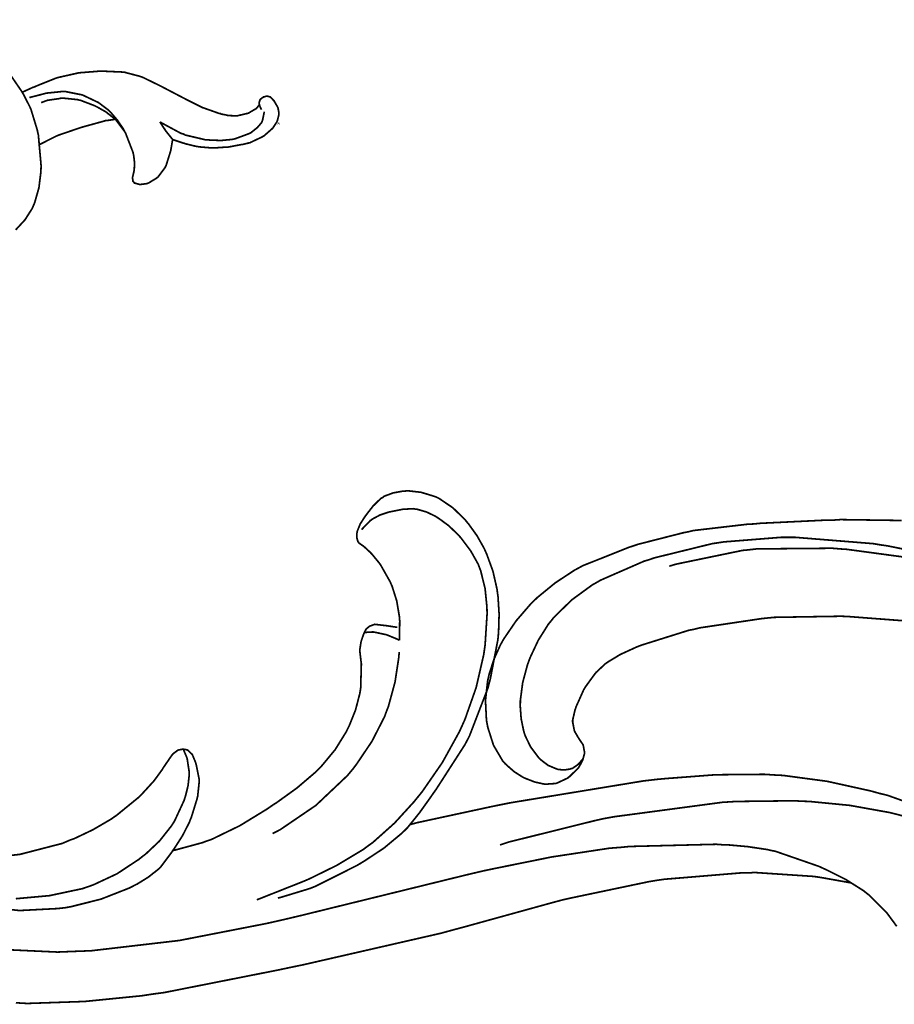
# Model space of a CAD drawing. Extents: x 0 to 445, y 0 to 346.
# Drawn here: x 90 to 94, y 208 to 212 of the extents above; entities that cross this region are included whole.
import ezdxf

# ---------------------------------------------------------------- set-up
doc = ezdxf.new("R2010")
doc.units = 0
doc.header["$MEASUREMENT"] = 0

msp = doc.modelspace()

# ---------------------------------------------------------------- linework, layer by layer
at = {"color": 0, "const_width": 0.00787}
for points in [[(89.5781, 212.283), (89.6461, 212.236), (89.7101, 212.183), (89.7224, 212.172), (89.7332, 212.163), (89.8325, 212.056), (89.8415, 212.043), (89.8487, 212.035), (89.9147, 211.939), (89.9207, 211.929)], [(89.919, 211.932), (89.9236, 211.935), (89.9697, 211.956), (89.9743, 211.957), (89.9829, 211.961), (90.0699, 211.996), (90.0787, 211.999), (90.0865, 212.001), (90.1668, 212.019), (90.175, 212.021), (90.1836, 212.022), (90.2712, 212.029), (90.2801, 212.029), (90.289, 212.029), (90.3786, 212.025), (90.3875, 212.024), (90.3938, 212.022), (90.4551, 212.006), (90.4611, 212.004), (90.4694, 212.001), (90.5496, 211.962), (90.5574, 211.958), (90.5667, 211.953), (90.6606, 211.904), (90.67, 211.899), (90.6761, 211.896), (90.7379, 211.865), (90.7443, 211.862), (90.7508, 211.86), (90.8183, 211.836), (90.8251, 211.835), (90.8279, 211.833), (90.8547, 211.828), (90.8574, 211.826), (90.8606, 211.826), (90.8938, 211.825), (90.8971, 211.825), (90.9022, 211.825), (90.9533, 211.837), (90.9582, 211.84), (90.961, 211.842), (90.9868, 211.857), (90.989, 211.858), (90.9904, 211.86), (91.0021, 211.874), (91.0032, 211.875)], [(89.9207, 211.929), (89.9239, 211.924), (89.9518, 211.869), (89.9542, 211.864), (89.9581, 211.856), (89.9874, 211.76), (89.9894, 211.75), (89.9924, 211.737), (90.0049, 211.597), (90.0044, 211.583), (90.004, 211.569), (89.995, 211.496), (89.9751, 211.426), (89.9693, 211.413), (89.9642, 211.401), (89.9311, 211.349), (89.8885, 211.303)], [(89.9514, 211.908), (89.9575, 211.91), (90.02, 211.926), (90.0264, 211.928), (90.0332, 211.929), (90.1017, 211.936), (90.1086, 211.936), (90.1156, 211.936), (90.1854, 211.922), (90.1922, 211.921), (90.1988, 211.918), (90.2619, 211.888), (90.2679, 211.885), (90.2719, 211.882), (90.3103, 211.853), (90.3137, 211.85), (90.3212, 211.843), (90.3547, 211.804), (90.3821, 211.763), (90.3865, 211.753)], [(90.6061, 211.717), (90.6056, 211.712), (90.5982, 211.669), (90.5974, 211.665), (90.596, 211.66), (90.5763, 211.597), (90.5735, 211.592), (90.571, 211.587), (90.5388, 211.544), (90.5347, 211.542), (90.5317, 211.539), (90.4971, 211.518), (90.4933, 211.517), (90.4904, 211.515), (90.4601, 211.511), (90.4569, 211.511), (90.4547, 211.511), (90.4342, 211.517), (90.4325, 211.517), (90.4315, 211.518), (90.4251, 211.526), (90.4247, 211.528), (90.4242, 211.528), (90.4231, 211.542), (90.4233, 211.543), (90.4236, 211.546), (90.4289, 211.568), (90.4293, 211.571), (90.4307, 211.576), (90.4322, 211.61), (90.4285, 211.642), (90.4271, 211.649), (90.4251, 211.658), (90.391, 211.746), (90.3861, 211.754), (90.3831, 211.758), (90.3472, 211.806), (90.3431, 211.81), (90.3365, 211.815), (90.301, 211.843), (90.2617, 211.865), (90.2536, 211.869), (90.2475, 211.872), (90.1844, 211.896), (90.1779, 211.897), (90.1713, 211.899), (90.1024, 211.906), (90.0956, 211.906), (90.0906, 211.904), (90.0419, 211.897), (90.0372, 211.896), (90.0344, 211.896), (90.0076, 211.886), (90.0051, 211.885)], [(91.0032, 211.875), (91.0029, 211.876), (91.0021, 211.883), (91.0021, 211.885), (91.0022, 211.886), (91.0064, 211.899), (91.0072, 211.9), (91.0082, 211.901), (91.0214, 211.911), (91.0229, 211.911), (91.024, 211.911), (91.0357, 211.915), (91.0369, 211.915), (91.0385, 211.915), (91.0531, 211.911), (91.0543, 211.91), (91.056, 211.908), (91.0692, 211.894), (91.0703, 211.893), (91.0719, 211.89), (91.0865, 211.865), (91.0876, 211.862), (91.0885, 211.86), (91.0925, 211.837), (91.0925, 211.835), (91.0925, 211.832), (91.0853, 211.803), (91.0842, 211.8), (91.0828, 211.797), (91.0647, 211.769), (91.0625, 211.767), (91.0594, 211.764), (91.0239, 211.733), (91.0199, 211.731), (91.0151, 211.728), (90.9643, 211.704), (90.959, 211.701), (90.9561, 211.701), (90.9271, 211.694), (90.9243, 211.694), (90.919, 211.693), (90.8661, 211.683), (90.8608, 211.682), (90.855, 211.682), (90.7964, 211.678), (90.7906, 211.678), (90.7846, 211.678), (90.7256, 211.683), (90.7197, 211.685), (90.7146, 211.685), (90.6647, 211.697), (90.6597, 211.699), (90.6551, 211.7), (90.6104, 211.715), (90.6061, 211.717)], [(90.5485, 211.797), (90.5567, 211.792), (90.6456, 211.744), (90.655, 211.742), (90.664, 211.737), (90.7574, 211.715), (90.7669, 211.715), (90.7771, 211.714), (90.8283, 211.712), (90.879, 211.717), (90.889, 211.719), (90.8954, 211.721), (90.9572, 211.744), (90.9631, 211.747), (90.9685, 211.751), (90.9937, 211.771), (91.0132, 211.794), (91.0158, 211.8), (91.0174, 211.804), (91.0247, 211.84), (91.0249, 211.844)], [(91.0129, 211.853), (91.0122, 211.854), (91.0065, 211.865), (91.0061, 211.867), (91.0058, 211.868), (91.0033, 211.875), (91.0032, 211.875)], [(89.999, 211.694), (90.005, 211.697), (90.0679, 211.729), (90.0744, 211.732), (90.0835, 211.736), (90.1769, 211.768), (90.1864, 211.771), (90.1958, 211.774), (90.2903, 211.8), (90.2999, 211.803), (90.3035, 211.803), (90.3393, 211.808), (90.3431, 211.81)], [(90.6061, 211.717), (90.6029, 211.721), (90.5733, 211.758), (90.5706, 211.763), (90.5686, 211.765), (90.5501, 211.794), (90.5485, 211.797)], [(91.6429, 209.426), (91.6436, 209.433), (91.6447, 209.514), (91.6442, 209.521), (91.6431, 209.535), (91.6311, 209.606), (91.6103, 209.672), (91.6047, 209.685), (91.6013, 209.693), (91.5572, 209.771), (91.5521, 209.778), (91.549, 209.782), (91.5162, 209.822), (91.5129, 209.825), (91.5103, 209.828), (91.4821, 209.854), (91.4789, 209.857), (91.4767, 209.858), (91.4569, 209.872), (91.4556, 209.875), (91.4535, 209.878), (91.4483, 209.896), (91.449, 209.915), (91.4497, 209.919), (91.4511, 209.926), (91.464, 209.958), (91.4821, 209.986), (91.4861, 209.992), (91.4919, 210), (91.5228, 210.04), (91.5585, 210.075), (91.5668, 210.079), (91.574, 210.085), (91.6144, 210.1), (91.6579, 210.108), (91.6668, 210.108), (91.6794, 210.11), (91.7418, 210.103), (91.8011, 210.085), (91.8124, 210.081), (91.8258, 210.074), (91.8878, 210.032), (91.9422, 209.979), (91.9519, 209.967), (91.9603, 209.957), (91.9983, 209.904), (92.0304, 209.847), (92.036, 209.835), (92.0429, 209.819), (92.071, 209.742), (92.0896, 209.66), (92.0918, 209.643), (92.0942, 209.626), (92.0992, 209.546), (92.0968, 209.464), (92.0953, 209.447), (92.0936, 209.429), (92.0589, 209.249), (92.054, 209.231), (92.0478, 209.207), (91.9638, 208.989), (91.9531, 208.968), (91.9418, 208.947), (91.8111, 208.744), (91.7974, 208.725), (91.7872, 208.71), (91.7358, 208.638), (91.6804, 208.569), (91.6682, 208.557), (91.6537, 208.543), (91.5732, 208.476), (91.4856, 208.418), (91.4676, 208.407), (91.449, 208.396), (91.2575, 208.3), (91.2374, 208.292), (91.2251, 208.288), (91.1001, 208.25), (91.0874, 208.247)], [(90.9911, 208.239), (91.0093, 208.246), (91.1885, 208.317), (91.2063, 208.324), (91.2318, 208.335), (91.3579, 208.397), (91.4776, 208.469), (91.5003, 208.486), (91.5215, 208.501), (91.6211, 208.59), (91.7115, 208.689), (91.7283, 208.71), (91.7485, 208.735), (91.8397, 208.867), (91.9171, 209.007), (91.9303, 209.036), (91.9429, 209.064), (91.9943, 209.21), (92.029, 209.361), (92.0333, 209.392), (92.0353, 209.406), (92.0442, 209.547), (92.0439, 209.561), (92.0435, 209.579), (92.035, 209.663), (92.015, 209.744), (92.0089, 209.76), (92.0036, 209.774), (91.9693, 209.835), (91.9265, 209.892), (91.9171, 209.903), (91.9094, 209.911), (91.8689, 209.95), (91.824, 209.983), (91.8143, 209.989), (91.8068, 209.994), (91.7669, 210.013), (91.7251, 210.025), (91.7165, 210.026), (91.7067, 210.028), (91.6571, 210.025), (91.6075, 210.015), (91.5978, 210.013), (91.5903, 210.011), (91.5543, 209.999), (91.5208, 209.981), (91.5147, 209.976), (91.5106, 209.974), (91.4739, 209.936), (91.4708, 209.932)], [(93.9657, 209.514), (93.7172, 209.533), (93.6924, 209.535), (93.6619, 209.536), (93.3572, 209.531), (93.3268, 209.528), (93.2985, 209.525), (93.0169, 209.483), (92.9892, 209.476), (92.9672, 209.472), (92.7506, 209.404), (92.7294, 209.396), (92.7164, 209.39), (92.6531, 209.361), (92.5938, 209.325), (92.5828, 209.317), (92.5789, 209.313), (92.5426, 209.279), (92.5394, 209.275), (92.5346, 209.269), (92.4933, 209.212), (92.4899, 209.206), (92.4856, 209.199), (92.4508, 209.121), (92.4481, 209.112), (92.4464, 209.108), (92.4356, 209.061), (92.4356, 209.057), (92.4354, 209.053), (92.4431, 209.014), (92.4446, 209.01), (92.4458, 209.007), (92.4612, 208.981), (92.4632, 208.978), (92.4649, 208.975), (92.4812, 208.951), (92.4825, 208.949), (92.4839, 208.946), (92.4899, 208.913), (92.4896, 208.91), (92.4893, 208.907), (92.4818, 208.879), (92.4807, 208.876), (92.4794, 208.874), (92.466, 208.849), (92.4644, 208.847), (92.4612, 208.842), (92.4219, 208.803), (92.4174, 208.8), (92.4132, 208.796), (92.3663, 208.774), (92.3612, 208.772), (92.3571, 208.771), (92.3144, 208.768), (92.3101, 208.768), (92.3018, 208.769), (92.2617, 208.778), (92.2232, 208.793), (92.2158, 208.796), (92.2074, 208.8), (92.1681, 208.825), (92.1329, 208.856), (92.1268, 208.862), (92.1157, 208.874), (92.0735, 208.946), (92.0474, 209.028), (92.0444, 209.044), (92.0413, 209.061), (92.0368, 209.151), (92.0468, 209.24), (92.0508, 209.258), (92.054, 209.272), (92.0756, 209.339), (92.1042, 209.403), (92.1108, 209.415), (92.1204, 209.432), (92.1771, 209.515), (92.2435, 209.592), (92.2579, 209.606), (92.2732, 209.621), (92.355, 209.688), (92.4429, 209.746), (92.4614, 209.756), (92.4814, 209.767), (92.6921, 209.851), (92.7138, 209.858), (92.7343, 209.865), (92.9418, 209.918), (92.9628, 209.922), (92.9875, 209.928), (93.2367, 209.957), (93.2617, 209.958), (93.2925, 209.961), (93.6017, 209.976), (93.6325, 209.976), (93.6606, 209.978), (93.9404, 209.974)], [(94.1636, 209.799), (93.875, 209.858), (93.8458, 209.862), (93.8104, 209.868), (93.4519, 209.897), (93.4158, 209.897), (93.3894, 209.897), (93.1265, 209.876), (93.1004, 209.872), (93.0735, 209.868), (92.809, 209.803), (92.7831, 209.794), (92.7625, 209.788), (92.5633, 209.701), (92.5444, 209.69), (92.5247, 209.679), (92.4317, 209.611), (92.3497, 209.531), (92.3356, 209.513), (92.3247, 209.5), (92.2782, 209.426), (92.2411, 209.347), (92.2351, 209.331), (92.2292, 209.315), (92.2071, 209.233), (92.1962, 209.15), (92.1961, 209.133), (92.196, 209.122), (92.2, 209.067), (92.2112, 209.013), (92.2146, 209.001), (92.2182, 208.99), (92.2433, 208.938), (92.2778, 208.892), (92.2861, 208.883), (92.2917, 208.878), (92.3232, 208.854), (92.3588, 208.839), (92.3665, 208.836), (92.3715, 208.835), (92.3976, 208.833), (92.4235, 208.837), (92.4285, 208.839), (92.4342, 208.84), (92.4603, 208.858), (92.4815, 208.882), (92.485, 208.888)], [(94.0003, 209.8), (93.689, 209.842), (93.6576, 209.844), (93.6232, 209.847), (93.2771, 209.844), (93.2425, 209.84), (93.2117, 209.837), (92.9072, 209.774), (92.8774, 209.765)], [(91.4836, 209.462), (91.484, 209.464), (91.49, 209.475), (91.4908, 209.476), (91.4928, 209.479), (91.5063, 209.49), (91.5222, 209.496), (91.5256, 209.497), (91.53, 209.499), (91.5736, 209.494), (91.5779, 209.494), (91.5826, 209.493), (91.6289, 209.486), (91.6335, 209.486)], [(90.6067, 208.464), (90.6193, 208.467), (90.7446, 208.501), (90.7568, 208.506), (90.7838, 208.515), (90.9136, 208.578), (91.0378, 208.654), (91.0621, 208.671), (91.0811, 208.683), (91.1742, 208.75), (91.2611, 208.824), (91.2771, 208.84), (91.2901, 208.854), (91.3497, 208.926), (91.3999, 209.007), (91.4083, 209.024), (91.415, 209.038), (91.4429, 209.108), (91.4621, 209.182), (91.4644, 209.196), (91.4662, 209.207), (91.4693, 209.318), (91.4679, 209.329), (91.4674, 209.333), (91.4626, 209.374), (91.4626, 209.378), (91.4625, 209.385), (91.4682, 209.421), (91.4804, 209.456), (91.4836, 209.462)], [(91.4836, 209.462), (91.4869, 209.462), (91.5206, 209.464), (91.524, 209.464), (91.5344, 209.462), (91.5857, 209.451), (91.6339, 209.431), (91.6429, 209.426)], [(91.6422, 209.372), (91.6407, 209.349), (91.6233, 209.235), (91.5925, 209.122), (91.5842, 209.101), (91.5751, 209.076), (91.5178, 208.964), (91.4464, 208.858), (91.4303, 208.837), (91.4053, 208.807), (91.2615, 208.671), (91.0985, 208.56), (91.0636, 208.542)], [(89.7106, 208.424), (89.9088, 208.447), (90.1019, 208.497), (90.1392, 208.513), (90.1568, 208.519), (90.2428, 208.56), (90.3249, 208.608), (90.3406, 208.619), (90.3507, 208.626), (90.4464, 208.704), (90.4554, 208.712), (90.4617, 208.718), (90.5201, 208.782), (90.5254, 208.789), (90.5285, 208.793), (90.5575, 208.833), (90.5604, 208.837), (90.5628, 208.842), (90.5862, 208.876), (90.5886, 208.879), (90.59, 208.882), (90.605, 208.903), (90.6068, 208.904), (90.6085, 208.907), (90.6285, 208.922), (90.6308, 208.924), (90.6326, 208.924), (90.6514, 208.928), (90.6533, 208.928), (90.6551, 208.928), (90.6721, 208.925), (90.6737, 208.924), (90.6758, 208.924), (90.6928, 208.907), (90.6942, 208.906), (90.6964, 208.903), (90.7114, 208.867), (90.7125, 208.862), (90.7144, 208.857), (90.7272, 208.793), (90.7275, 208.786), (90.7279, 208.779), (90.7208, 208.712), (90.7194, 208.707), (90.7175, 208.699), (90.6915, 208.615), (90.6882, 208.608), (90.6831, 208.594), (90.6519, 208.533), (90.6149, 208.475), (90.6067, 208.464)], [(89.8894, 208.244), (90.0432, 208.258), (90.1936, 208.29), (90.2228, 208.3), (90.245, 208.308), (90.3519, 208.358), (90.4518, 208.424), (90.4706, 208.439), (90.4839, 208.449), (90.5464, 208.508), (90.6001, 208.576), (90.6093, 208.59), (90.6149, 208.599), (90.659, 208.694), (90.6624, 208.706), (90.6653, 208.714), (90.6769, 208.761), (90.6822, 208.81), (90.6821, 208.819), (90.6819, 208.825), (90.6731, 208.883), (90.6714, 208.889), (90.6703, 208.892), (90.6564, 208.925), (90.6547, 208.928)], [(91.6919, 208.583), (91.725, 208.592), (92.0583, 208.664), (92.0917, 208.671), (92.1522, 208.683), (92.7608, 208.783), (92.8222, 208.79), (92.8667, 208.794), (93.0896, 208.811), (93.3125, 208.813), (93.3569, 208.81), (93.3975, 208.808), (93.599, 208.781), (93.7982, 208.737), (93.8375, 208.726), (93.8751, 208.717), (94.0596, 208.651)], [(94.5874, 208.214), (94.5689, 208.237), (94.4668, 208.346), (94.3524, 208.44), (94.3278, 208.457), (94.2971, 208.478), (94.1326, 208.56), (93.9579, 208.619), (93.9221, 208.629), (93.8858, 208.638), (93.7021, 208.671), (93.5164, 208.689), (93.4792, 208.69), (93.4533, 208.692), (93.1958, 208.689), (93.1701, 208.688), (93.1203, 208.685), (92.625, 208.619), (92.5758, 208.61), (92.5361, 208.601), (92.1422, 208.503), (92.1033, 208.49)], [(89.699, 208.215), (89.7329, 208.208), (89.9064, 208.19), (90.0811, 208.199), (90.1158, 208.203), (90.1433, 208.208), (90.2785, 208.242), (90.4086, 208.293), (90.4336, 208.306), (90.4439, 208.311), (90.4942, 208.342), (90.5401, 208.378), (90.5483, 208.386), (90.554, 208.392), (90.6026, 208.457), (90.6067, 208.464)], [(89.7162, 208.017), (90.0801, 208), (90.1531, 208.003), (90.234, 208.006), (90.6372, 208.053), (91.0371, 208.131), (91.1164, 208.149), (91.1925, 208.167), (91.9494, 208.353), (92.0256, 208.371), (92.0778, 208.382), (92.3399, 208.435), (92.6039, 208.475), (92.6569, 208.479), (92.6964, 208.483), (93.0922, 208.493), (93.1318, 208.49), (93.1494, 208.49), (93.2375, 208.482), (93.3247, 208.469), (93.3418, 208.465), (93.3624, 208.461), (93.5615, 208.392), (93.5808, 208.383), (93.5985, 208.375), (93.6843, 208.332), (93.765, 208.281), (93.78, 208.269), (93.7881, 208.263), (93.8617, 208.19), (93.8683, 208.183), (93.8731, 208.178), (93.9172, 208.118)], [(89.8894, 207.768), (89.9417, 207.765), (90.2032, 207.774), (90.4643, 207.8), (90.5162, 207.808), (90.5688, 207.815), (91.0892, 207.918), (91.1411, 207.929), (91.204, 207.942), (91.8325, 208.086), (91.8949, 208.103), (91.9363, 208.114), (92.3493, 208.228), (92.3908, 208.239), (92.4264, 208.247), (92.7838, 208.322), (92.8199, 208.328), (92.8546, 208.333), (93.2044, 208.362), (93.2396, 208.362), (93.2668, 208.364), (93.5376, 208.346), (93.5646, 208.342), (93.5769, 208.34), (93.7001, 208.318), (93.7124, 208.315)]]:
    msp.add_lwpolyline(points, dxfattribs=at)
msp.add_lwpolyline([(91.0904, 211.789), (91.0906, 211.789), (91.0908, 211.788), (91.0908, 211.788), (91.0908, 211.788), (91.0906, 211.788), (91.0904, 211.788), (91.0903, 211.788), (91.09, 211.788), (91.09, 211.788), (91.09, 211.788), (91.0903, 211.789), (91.0904, 211.789)], close=True, dxfattribs=at)
at = {"color": 0}
msp.add_lwpolyline([(91.0904, 211.789), (91.0906, 211.789), (91.0908, 211.788), (91.0908, 211.788), (91.0908, 211.788), (91.0906, 211.788), (91.0904, 211.788), (91.0903, 211.788), (91.09, 211.788), (91.09, 211.788), (91.09, 211.788), (91.0903, 211.789), (91.0904, 211.789)], close=True, dxfattribs=at)

doc.saveas('drawing.dxf')
